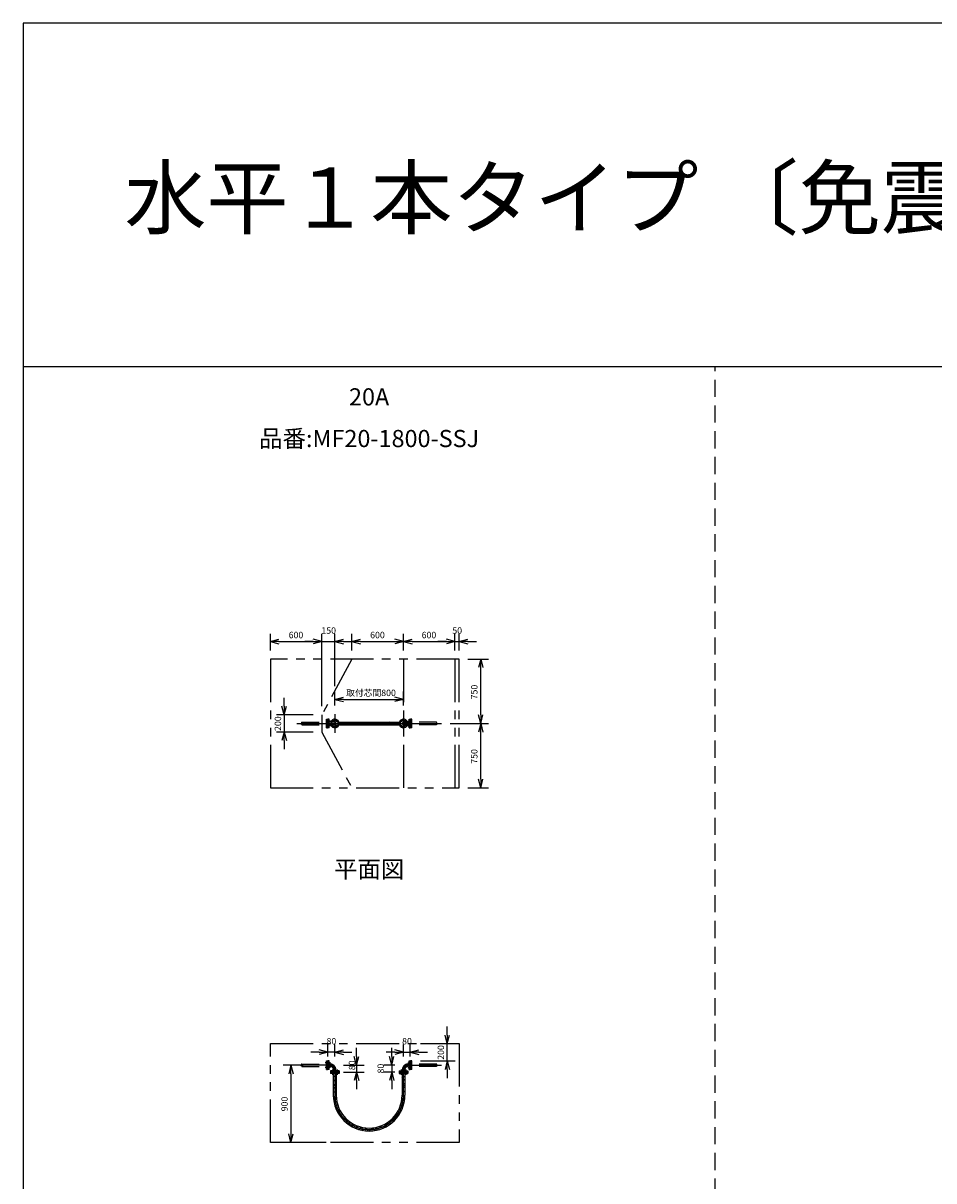
# Model space of a CAD drawing. Extents: x 207 to 40700, y 0 to 27750.
# Drawn here: x 400 to 11008, y 14274 to 27750 of the extents above; entities that cross this region are included whole.
import ezdxf
from ezdxf.enums import TextEntityAlignment as Align

# ---------------------------------------------------------------- set-up
doc = ezdxf.new("R2010")
doc.units = 0
doc.header["$LTSCALE"] = 400
for name, pattern in [('CENTER', [50.8, 31.75, -6.35, 6.35, -6.35]), ('DASHED', [0.75, 0.5, -0.25]), ('PHANTOM', [2.5, 1.25, -0.25, 0.25, -0.25, 0.25, -0.25])]:
    doc.linetypes.add(name, pattern=pattern)
doc.layers.get('0').update_dxf_attribs({"linetype": 'CONTINUOUS'})
for name, color, linetype in [('1', 4, 'CONTINUOUS'), ('CENTER', 1, 'CENTER'), ('GAWA', 2, 'CONTINUOUS'), ('KARISEN', 5, 'DASHED'), ('SCALE', 4, 'CONTINUOUS'), ('UL1', 3, 'PHANTOM')]:
    doc.layers.add(name, color=color, linetype=linetype)
doc.styles.get("Standard").update_dxf_attribs({"font": 'TXT', "bigfont": 'BIGFONT'})

msp = doc.modelspace()

# ---------------------------------------------------------------- linework, layer by layer
for p, q in [((3280, 20552), (3380, 20579)), ((3280, 20552), (3380, 20525)), ((3380, 20552), (3280, 20552)), ((3880, 20552), (3780, 20579)), ((3880, 20552), (3780, 20579)), ((3880, 20552), (3780, 20525)), ((3780, 20552), (3880, 20552)), ((3880, 20552), (3780, 20525)), ((3780, 20552), (3880, 20552)), ((4030, 20552), (4130, 20579)), ((4030, 20552), (4130, 20525)), ((4130, 20552), (4030, 20552)), ((4230, 20552), (4330, 20579)), ((4230, 20552), (4330, 20525)), ((4330, 20552), (4230, 20552)), ((4830, 20552), (4730, 20579)), ((4830, 20552), (4730, 20525)), ((4730, 20552), (4830, 20552)), ((4830, 20552), (4930, 20579)), ((4830, 20552), (4930, 20525)), ((4930, 20552), (4830, 20552)), ((5430, 20552), (5330, 20579)), ((5430, 20552), (5330, 20579)), ((5430, 20552), (5330, 20525)), ((5330, 20552), (5430, 20552)), ((5430, 20552), (5330, 20525)), ((5330, 20552), (5430, 20552)), ((5480, 20552), (5580, 20579)), ((5480, 20552), (5580, 20525)), ((5580, 20552), (5480, 20552)), ((5730, 20348), (5703, 20248)), ((5730, 20348), (5756, 20248)), ((5730, 20248), (5730, 20348)), ((4030, 19879), (4130, 19906)), ((4030, 19879), (4130, 19852)), ((4130, 19879), (4030, 19879)), ((4830, 19879), (4730, 19906)), ((4830, 19879), (4730, 19852)), ((4730, 19879), (4830, 19879)), ((3442, 19698), (3415, 19798)), ((3442, 19698), (3469, 19798)), ((3442, 19798), (3442, 19698)), ((5730, 19598), (5703, 19698)), ((5730, 19598), (5756, 19698)), ((5730, 19698), (5730, 19598)), ((4077, 19615), (4783, 19615)), ((4077, 19581), (4783, 19581)), ((5730, 19598), (5703, 19498)), ((5730, 19598), (5756, 19498)), ((5730, 19498), (5730, 19598)), ((3442, 19498), (3415, 19398)), ((3442, 19498), (3469, 19398)), ((3442, 19398), (3442, 19498)), ((5730, 18848), (5703, 18948)), ((5730, 18848), (5756, 18948)), ((5730, 18948), (5730, 18848)), ((5341, 15871), (5314, 15971)), ((5341, 15871), (5367, 15971)), ((5341, 15971), (5341, 15871)), ((3950, 15772), (3850, 15799)), ((3950, 15772), (3850, 15745)), ((3850, 15772), (3950, 15772)), ((4030, 15772), (4130, 15799)), ((4030, 15772), (4130, 15745)), ((4130, 15772), (4030, 15772)), ((4830, 15772), (4730, 15799)), ((4830, 15772), (4730, 15745)), ((4730, 15772), (4830, 15772)), ((4910, 15772), (5010, 15799)), ((4910, 15772), (5010, 15745)), ((5010, 15772), (4910, 15772)), ((4283, 15621), (4256, 15721)), ((4283, 15621), (4310, 15721)), ((4283, 15721), (4283, 15621)), ((4693, 15621), (4666, 15721)), ((4693, 15621), (4719, 15721)), ((4693, 15721), (4693, 15621)), ((5341, 15671), (5314, 15571)), ((5341, 15671), (5367, 15571)), ((5341, 15571), (5341, 15671)), ((3520, 15621), (3493, 15521)), ((3520, 15621), (3547, 15521)), ((3520, 15521), (3520, 15621)), ((3980, 15538), (3980, 15524)), ((4080, 15538), (3980, 15538)), ((4080, 15524), (3980, 15524)), ((4013, 15524), (4013, 15271)), ((4047, 15524), (4047, 15271)), ((4080, 15538), (4080, 15524)), ((4283, 15541), (4256, 15441)), ((4283, 15541), (4310, 15441)), ((4283, 15441), (4283, 15541)), ((4693, 15541), (4666, 15441)), ((4693, 15541), (4719, 15441)), ((4693, 15441), (4693, 15541)), ((4780, 15538), (4780, 15524)), ((4780, 15538), (4880, 15538)), ((4780, 15524), (4880, 15524)), ((4813, 15524), (4813, 15271)), ((4847, 15524), (4847, 15271)), ((4880, 15538), (4880, 15524)), ((4047, 15488), (4013, 15488)), ((4813, 15488), (4847, 15488)), ((3520, 14721), (3493, 14821)), ((3520, 14721), (3547, 14821)), ((3520, 14821), (3520, 14721))]:
    msp.add_line(p, q)
for centre in [(4003, 19625), (4003, 19572), (4057, 19625), (4057, 19572), (4803, 19625), (4803, 19572), (4857, 19625), (4857, 19572)]:
    msp.add_circle(centre, 7.5)
for centre, radius, start, end in [((4030, 19598), 50, 195.7833, 164.2167), ((4830, 19598), 50, 15.7833, 344.2167), ((4430, 15271), 417, 180, 0), ((4430, 15271), 383, 180, 0)]:
    msp.add_arc(centre, radius, start, end)
at = {"layer": '1'}
for p, q in [((4105, 19581), (4079, 19607)), ((4139, 19598), (4122, 19615)), ((4138, 19581), (4172, 19615)), ((4189, 19581), (4206, 19598)), ((4240, 19581), (4206, 19615)), ((4273, 19598), (4256, 19615)), ((4273, 19581), (4307, 19615)), ((4324, 19581), (4341, 19598)), ((4375, 19581), (4341, 19615)), ((4408, 19598), (4391, 19615)), ((4408, 19581), (4442, 19615)), ((4458, 19581), (4475, 19598)), ((4509, 19581), (4475, 19615)), ((4543, 19598), (4526, 19615)), ((4543, 19581), (4577, 19615)), ((4593, 19581), (4610, 19598)), ((4644, 19581), (4610, 19615)), ((4678, 19598), (4661, 19615)), ((4677, 19581), (4711, 19615)), ((4728, 19581), (4745, 19598)), ((4779, 19581), (4745, 19615)), ((4013, 15482), (4019, 15488)), ((4013, 15431), (4047, 15465)), ((4029, 15380), (4013, 15397)), ((4013, 15347), (4046, 15380)), ((4029, 15397), (4047, 15415)), ((4047, 15396), (4046, 15397)), ((4813, 15474), (4827, 15488)), ((4813, 15423), (4847, 15457)), ((4837, 15380), (4813, 15405)), ((4813, 15339), (4847, 15373)), ((4837, 15397), (4847, 15407)), ((4013, 15297), (4047, 15331)), ((4029, 15246), (4013, 15262)), ((4017, 15216), (4046, 15246)), ((4029, 15262), (4047, 15280)), ((4047, 15261), (4046, 15262)), ((4806, 15197), (4846, 15237)), ((4813, 15289), (4847, 15323)), ((4837, 15246), (4813, 15270)), ((4837, 15262), (4847, 15272)), ((4024, 15173), (4053, 15202)), ((4036, 15134), (4063, 15161)), ((4045, 15110), (4046, 15111)), ((4103, 15070), (4046, 15128)), ((4807, 15091), (4781, 15117)), ((4821, 15127), (4795, 15154)), ((4812, 15220), (4810, 15223)), ((4812, 15153), (4836, 15177)), ((4061, 15076), (4071, 15086)), ((4080, 15044), (4097, 15060)), ((4164, 14976), (4097, 15044)), ((4113, 15044), (4118, 15048)), ((4139, 15018), (4140, 15020)), ((4159, 14954), (4181, 14976)), ((4164, 14993), (4165, 14994)), ((4678, 14951), (4662, 14966)), ((4681, 14937), (4720, 14976)), ((4703, 14976), (4690, 14989)), ((4703, 14993), (4770, 15060)), ((4731, 14982), (4720, 14993)), ((4755, 15009), (4745, 15018)), ((4787, 15060), (4764, 15083)), ((4776, 15038), (4770, 15044)), ((4187, 14932), (4206, 14951)), ((4217, 14912), (4231, 14926)), ((4248, 14926), (4230, 14944)), ((4242, 14898), (4231, 14909)), ((4248, 14909), (4264, 14925)), ((4274, 14884), (4300, 14910)), ((4311, 14871), (4339, 14899)), ((4366, 14858), (4341, 14884)), ((4421, 14854), (4385, 14890)), ((4408, 14884), (4412, 14888)), ((4433, 14858), (4464, 14889)), ((4454, 14854), (4450, 14858)), ((4500, 14859), (4475, 14884)), ((4541, 14869), (4513, 14897)), ((4543, 14884), (4575, 14916)), ((4599, 14889), (4635, 14926)), ((4652, 14926), (4633, 14945)), ((4636, 14908), (4635, 14909))]:
    msp.add_line(p, q, dxfattribs=at)
at = {"layer": 'CENTER'}
for p, q in [((4030, 19708), (4030, 19488)), ((4830, 19708), (4830, 19488)), ((3587, 19598), (5273, 19598)), ((3979, 19625), (3935, 19625)), ((3979, 19572), (3935, 19572)), ((3995, 19633), (4012, 19616)), ((3995, 19563), (4012, 19580)), ((4065, 19633), (4048, 19616)), ((4065, 19563), (4048, 19580)), ((4795, 19633), (4812, 19616)), ((4795, 19563), (4812, 19580)), ((4865, 19633), (4848, 19616)), ((4865, 19563), (4848, 19580)), ((4881, 19625), (4925, 19625)), ((4881, 19572), (4925, 19572)), ((3979, 15647), (3918, 15647)), ((4881, 15647), (4925, 15647)), ((3973, 15621), (3587, 15621)), ((3979, 15594), (3918, 15594)), ((4003, 15570), (4003, 15509)), ((4030, 15564), (4030, 15271)), ((4057, 15570), (4057, 15509)), ((4803, 15570), (4803, 15509)), ((4830, 15271), (4830, 15564)), ((4857, 15570), (4857, 15509)), ((4881, 15594), (4925, 15594)), ((4887, 15621), (5273, 15621))]:
    msp.add_line(p, q, dxfattribs=at)
for centre in [(4030, 19598), (4830, 19598)]:
    msp.add_circle(centre, 37.5, dxfattribs=at)
for centre, radius, start, end in [((3973, 15564), 57, 0, 90), ((4887, 15564), 57, 90, 180), ((4430, 15271), 400, 180, 0)]:
    msp.add_arc(centre, radius, start, end, dxfattribs=at)
at = {"layer": 'GAWA'}
for p, q in [((40700, 27750), (400, 27750)), ((400, 27750), (400, 0)), ((40700, 23750), (400, 23750))]:
    msp.add_line(p, q, dxfattribs=at)
at = {"layer": 'KARISEN'}
for p, q in [((8460, 0), (8460, 23750)), ((3647, 19612), (3933, 19612)), ((3647, 19584), (3933, 19584)), ((3933, 19648), (3947, 19648)), ((3933, 19548), (3933, 19648)), ((3933, 19548), (3947, 19548)), ((3947, 19548), (3947, 19648)), ((3964, 19648), (3950, 19648)), ((3950, 19548), (3950, 19648)), ((3964, 19548), (3950, 19548)), ((3964, 19548), (3964, 19648)), ((4030, 19612), (3964, 19612)), ((4030, 19584), (3964, 19584)), ((4830, 19612), (4896, 19612)), ((4830, 19584), (4896, 19584)), ((4896, 19648), (4910, 19648)), ((4896, 19548), (4896, 19648)), ((4896, 19548), (4910, 19548)), ((4910, 19548), (4910, 19648)), ((4927, 19648), (4913, 19648)), ((4913, 19548), (4913, 19648)), ((4927, 19548), (4913, 19548)), ((4927, 19548), (4927, 19648)), ((5213, 19612), (4927, 19612)), ((5213, 19584), (4927, 19584)), ((3647, 15634), (3933, 15634)), ((3933, 15671), (3947, 15671)), ((3933, 15571), (3933, 15671)), ((3947, 15571), (3947, 15671)), ((3964, 15671), (3950, 15671)), ((3950, 15571), (3950, 15671)), ((3964, 15571), (3964, 15671)), ((3973, 15634), (3964, 15634)), ((3973, 15634), (3973, 15607)), ((4887, 15634), (4896, 15634)), ((4887, 15634), (4887, 15607)), ((4896, 15571), (4896, 15671)), ((4896, 15671), (4910, 15671)), ((4910, 15571), (4910, 15671)), ((4927, 15671), (4913, 15671)), ((4913, 15571), (4913, 15671)), ((4927, 15571), (4927, 15671)), ((5213, 15634), (4927, 15634)), ((3647, 15607), (3933, 15607)), ((3933, 15571), (3947, 15571)), ((3964, 15571), (3950, 15571)), ((3973, 15607), (3964, 15607)), ((3980, 15555), (3980, 15541)), ((4080, 15555), (3980, 15555)), ((4080, 15541), (3980, 15541)), ((4016, 15564), (4016, 15555)), ((4044, 15564), (4016, 15564)), ((4044, 15564), (4044, 15555)), ((4080, 15555), (4080, 15541)), ((4780, 15555), (4780, 15541)), ((4780, 15555), (4880, 15555)), ((4780, 15541), (4880, 15541)), ((4816, 15564), (4816, 15555)), ((4816, 15564), (4844, 15564)), ((4844, 15564), (4844, 15555)), ((4880, 15555), (4880, 15541)), ((4887, 15607), (4896, 15607)), ((4896, 15571), (4910, 15571)), ((4927, 15571), (4913, 15571)), ((5213, 15607), (4927, 15607))]:
    msp.add_line(p, q, dxfattribs=at)
for centre in [(3647, 19591), (5213, 19591), (3647, 15614), (5213, 15614)]:
    msp.add_circle(centre, 6.8, dxfattribs=at)
for centre, radius, start, end in [((3647, 19605), 6.8, 90, 270), ((4030, 19598), 13.6, 270, 90), ((4830, 19598), 13.6, 90, 270), ((5213, 19605), 6.8, 270, 90), ((3647, 15627), 6.8, 90, 270), ((3973, 15564), 70.6, 0, 90), ((4887, 15564), 70.6, 90, 180), ((5213, 15627), 6.8, 270, 90), ((3973, 15564), 43.4, 0, 90), ((4887, 15564), 43.4, 90, 180)]:
    msp.add_arc(centre, radius, start, end, dxfattribs=at)
at = {"layer": 'SCALE'}
for p, q in [((3280, 20448), (3280, 20642)), ((3880, 19798), (3880, 20642)), ((3880, 19798), (3880, 20642)), ((4030, 20033), (4030, 20642)), ((4230, 20448), (4230, 20642)), ((4830, 20448), (4830, 20642)), ((4830, 20448), (4830, 20642)), ((5430, 20448), (5430, 20642)), ((5430, 20448), (5430, 20642)), ((5480, 20448), (5480, 20642)), ((3380, 20552), (3780, 20552)), ((3780, 20552), (3680, 20552)), ((3880, 20552), (4030, 20552)), ((4130, 20552), (4230, 20552)), ((4330, 20552), (4730, 20552)), ((4930, 20552), (5330, 20552)), ((5330, 20552), (5230, 20552)), ((5430, 20552), (5480, 20552)), ((5580, 20552), (5680, 20552)), ((5580, 20348), (5820, 20348)), ((5730, 19698), (5730, 20248)), ((4030, 19808), (4030, 19969)), ((4830, 19808), (4830, 19969)), ((3442, 19798), (3442, 19898)), ((4130, 19879), (4730, 19879)), ((3780, 19698), (3352, 19698)), ((3442, 19698), (3442, 19498)), ((5373, 19598), (5820, 19598)), ((5373, 19598), (5820, 19598)), ((3780, 19498), (3352, 19498)), ((5730, 18948), (5730, 19498)), ((3442, 19398), (3442, 19298)), ((5580, 18848), (5820, 18848)), ((5341, 15971), (5341, 16071)), ((3850, 15772), (3750, 15772)), ((3950, 15721), (3950, 15862)), ((4030, 15772), (3950, 15772)), ((4030, 15721), (4030, 15862)), ((4130, 15772), (4230, 15772)), ((4283, 15721), (4283, 15821)), ((4730, 15772), (4630, 15772)), ((4693, 15721), (4693, 15821)), ((4830, 15721), (4830, 15862)), ((4830, 15772), (4910, 15772)), ((4910, 15721), (4910, 15862)), ((5010, 15772), (5110, 15772)), ((5027, 15871), (5431, 15871)), ((5341, 15671), (5341, 15871)), ((5027, 15671), (5431, 15671)), ((3930, 15621), (3430, 15621)), ((3520, 15521), (3520, 14821)), ((4130, 15621), (4373, 15621)), ((4130, 15541), (4373, 15541)), ((4283, 15621), (4283, 15541)), ((4730, 15621), (4603, 15621)), ((4730, 15541), (4603, 15541)), ((4693, 15621), (4693, 15541)), ((5341, 15571), (5341, 15471)), ((4283, 15441), (4283, 15341)), ((4693, 15441), (4693, 15341)), ((3930, 14721), (3430, 14721))]:
    msp.add_line(p, q, dxfattribs=at)
at = {"layer": 'UL1'}
for p, q in [((5480, 20348), (3280, 20348)), ((3280, 20348), (3280, 18848)), ((4230, 20348), (3880, 19698)), ((4830, 20348), (4830, 18848)), ((5430, 20348), (5430, 18848)), ((5480, 18848), (5480, 20348)), ((3880, 19698), (3880, 19498)), ((3880, 19498), (4230, 18848)), ((3280, 18848), (5480, 18848)), ((3280, 15871), (5480, 15871)), ((3280, 14721), (3280, 15871)), ((5480, 15871), (5480, 14721)), ((5480, 14721), (3280, 14721))]:
    msp.add_line(p, q, dxfattribs=at)

# ---------------------------------------------------------------- texts
at = {"layer": 'SCALE'}
for s, height, p in [('水平１本タイプ 〔免震量600mm〕', 700, (1580, 25368)), ('600', 75, (3493, 20590)), ('150', 75, (3874, 20642)), ('600', 75, (4442, 20590)), ('600', 75, (5042, 20590)), ('50', 75, (5399, 20642)), ('取付芯間800', 75, (4162, 19917)), ('80', 75, (3934, 15862)), ('80', 75, (4814, 15862))]:
    msp.add_text(s, height=height, dxfattribs=at).set_placement(p)
for s, p in [('20A', (4430, 23374)), ('品番:MF20-1800-SSJ', (4430, 22889)), ('平面図', (4430, 17876))]:
    msp.add_text(s, height=200, dxfattribs=at).set_placement(p, align=Align.MIDDLE)
for s, p in [('750', (5692, 19879)), ('200', (3405, 19511)), ('750', (5692, 19129)), ('200', (5303, 15683)), ('80', (4268, 15562)), ('80', (4603, 15524)), ('900', (3482, 15083))]:
    msp.add_text(s, height=75, rotation=90, dxfattribs=at).set_placement(p)

doc.saveas('drawing.dxf')
